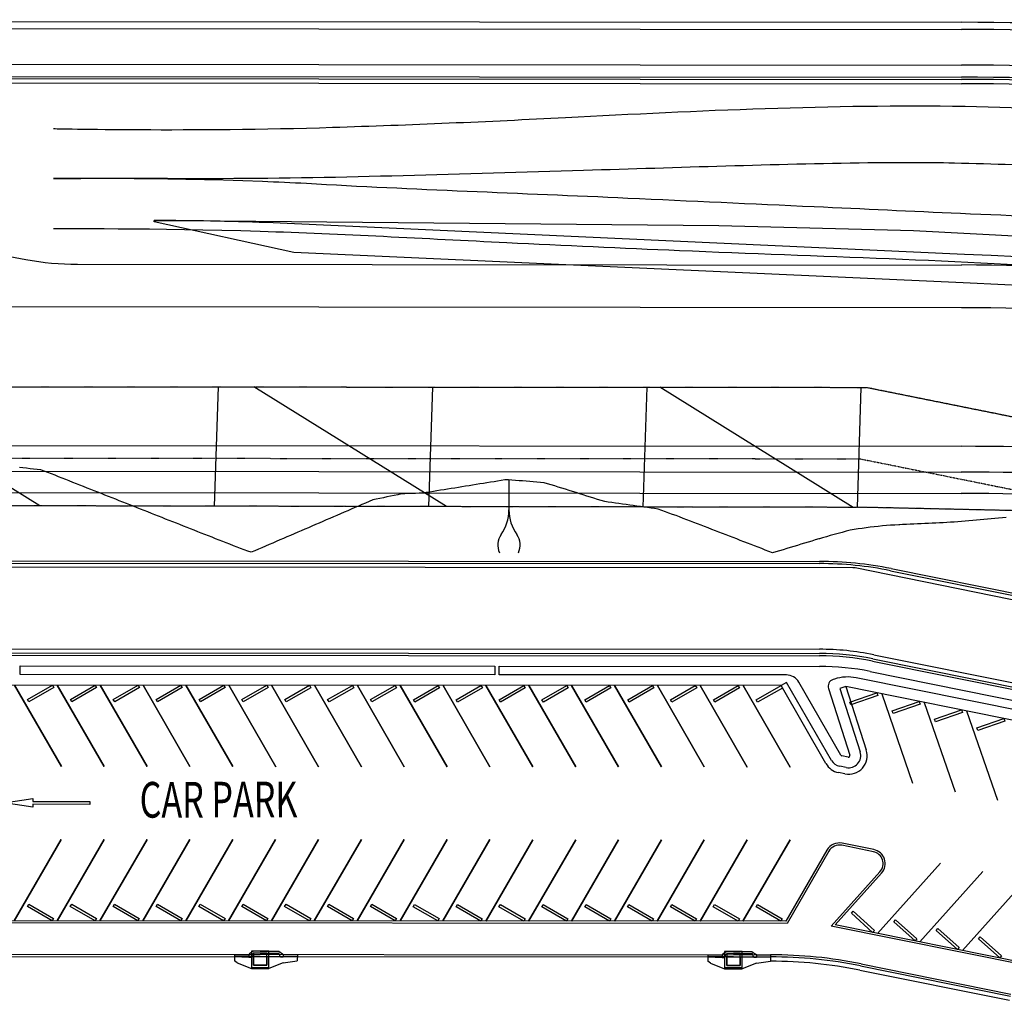
# Model space of a CAD drawing. Extents: x -652735 to 102512, y -492977 to 246274.
# Drawn here: x -298454 to -229492, y 2197 to 70884 of the extents above; entities that cross this region are included whole.
import ezdxf

# ---------------------------------------------------------------- set-up
doc = ezdxf.new("R2010")
doc.units = 0
doc.linetypes.add('X-2439-S$0$EDG-1DOT-2', pattern=[5, 2, -1.4, 0.2, -1.4])
for name, color, linetype in [('X-2439-S$0$A0_Location_Pen_No__1', 31, 'CONTINUOUS'), ('X-2439-S$0$New_SiteBoundary_Pen_No__6', 8, 'CONTINUOUS'), ('X-2439-S$0$New_SiteBuilding_Pen_No__1', 8, 'CONTINUOUS'), ('X-2439-S$0$New_SiteBuilding_Pen_No__93', 8, 'CONTINUOUS'), ('X-2439-S$0$SiteBoundary_Pen_No__6', 133, 'X-2439-S$0$EDG-1DOT-2'), ('X-2439-S$0$SiteBoundary_Pen_No__8', 133, 'X-2439-S$0$EDG-1DOT-2'), ('X-2439-S$0$SiteBuilding_Pen_No__1', 8, 'CONTINUOUS'), ('X-2439-S$0$SiteBuilding_Pen_No__6', 8, 'CONTINUOUS'), ('X-2439-S$0$SiteBuilding_Pen_No__91', 8, 'CONTINUOUS'), ('X-XREF', 7, 'CONTINUOUS')]:
    doc.layers.add(name, color=color, linetype=linetype)
doc.styles.add('X-2439-S$0$EDG', font='edg.shx', dxfattribs={"width": 0.9})

# ---------------------------------------------------------------- blocks, each defined once
blk = doc.blocks.new('X-2439-S')
at = {"layer": 'X-2439-S$0$A0_Location_Pen_No__1'}
for p, q in [((-254708, 147915), (-254676, 148005)), ((-254708, 147915), (-254676, 148005)), ((-246176, 142699), (-254708, 147915)), ((-246176, 142699), (-254708, 147915)), ((-253255, 147497), (-254679, 147999)), ((-254676, 148005), (-252680, 147304)), ((-254676, 148005), (-252680, 147304)), ((-252680, 147304), (-217418, 134770)), ((-252680, 147304), (-217418, 134770)), ((-201807, 127241), (-245953, 144763)), ((-202545, 125382), (-246176, 142699)), ((-202545, 125382), (-246176, 142699)), ((-304295, 139764), (-218477, 110081)), ((-304295, 139764), (-218477, 110081)), ((-304246, 139906), (-218428, 110222)), ((-269031, 134619), (-269258, 134726)), ((-268804, 134511), (-269031, 134619)), ((-268576, 134404), (-268804, 134511)), ((-217418, 134770), (-204638, 129989)), ((-217418, 134770), (-204638, 129989)), ((-268349, 134296), (-268576, 134404)), ((-268121, 134189), (-268349, 134296)), ((-267894, 134082), (-268121, 134189)), ((-267685, 133920), (-267894, 134082)), ((-267481, 133745), (-267685, 133920)), ((-267277, 133571), (-267481, 133745)), ((-267073, 133396), (-267277, 133571)), ((-266869, 133221), (-267073, 133396)), ((-266665, 133046), (-266869, 133221)), ((-266461, 132871), (-266665, 133046)), ((-266257, 132696), (-266461, 132871)), ((-266053, 132521), (-266257, 132696)), ((-265849, 132346), (-266053, 132521)), ((-299773, 131852), (-220438, 104410)), ((-265645, 132171), (-265849, 132346)), ((-265441, 131996), (-265645, 132171)), ((-265237, 131821), (-265441, 131996)), ((-265033, 131647), (-265237, 131821)), ((-299920, 131426), (-220585, 103985)), ((-299871, 131568), (-220536, 104127)), ((-264829, 131472), (-265033, 131647)), ((-264625, 131297), (-264829, 131472)), ((-264421, 131122), (-264625, 131297)), ((-264217, 130947), (-264421, 131122)), ((-264013, 130772), (-264217, 130947)), ((-263809, 130597), (-264013, 130772)), ((-263605, 130422), (-263809, 130597)), ((-263401, 130247), (-263605, 130422)), ((-263197, 130072), (-263401, 130247)), ((-262993, 129898), (-263197, 130072)), ((-262788, 129723), (-262993, 129898)), ((-262584, 129548), (-262788, 129723)), ((-204638, 129989), (-190080, 124096)), ((-204638, 129989), (-190080, 124096)), ((-223812, 102879), (-299764, 129149)), ((-262380, 129373), (-262584, 129548)), ((-262176, 129198), (-262380, 129373)), ((-261972, 129023), (-262176, 129198)), ((-261768, 128848), (-261972, 129023)), ((-261564, 128673), (-261768, 128848)), ((-261360, 128498), (-261564, 128673)), ((-261156, 128323), (-261360, 128498)), ((-260952, 128149), (-261156, 128323)), ((-260748, 127974), (-260952, 128149)), ((-260544, 127799), (-260748, 127974)), ((-260340, 127624), (-260544, 127799)), ((-260136, 127449), (-260340, 127624)), ((-259932, 127274), (-260136, 127449)), ((-259728, 127099), (-259932, 127274)), ((-259524, 126923), (-259728, 127099)), ((-259320, 126748), (-259524, 126923)), ((-259116, 126573), (-259320, 126748)), ((-258912, 126399), (-259116, 126573)), ((-258708, 126225), (-258912, 126399)), ((-258503, 126051), (-258708, 126225)), ((-258299, 125877), (-258503, 126051)), ((-258095, 125703), (-258299, 125877)), ((-257890, 125529), (-258095, 125703)), ((-257686, 125355), (-257890, 125529)), ((-257482, 125180), (-257686, 125355)), ((-257277, 125006), (-257482, 125180)), ((-257073, 124832), (-257277, 125006)), ((-256869, 124658), (-257073, 124832)), ((-256664, 124484), (-256869, 124658)), ((-256460, 124310), (-256664, 124484)), ((-256256, 124136), (-256460, 124310)), ((-256052, 123962), (-256256, 124136)), ((-251494, 124138), (-251765, 124117)), ((-251222, 124158), (-251494, 124138)), ((-250950, 124178), (-251222, 124158)), ((-250679, 124199), (-250950, 124178)), ((-250407, 124219), (-250679, 124199)), ((-250136, 124240), (-250407, 124219)), ((-249864, 124260), (-250136, 124240)), ((-249593, 124280), (-249864, 124260)), ((-249321, 124301), (-249593, 124280)), ((-249049, 124321), (-249321, 124301)), ((-248778, 124342), (-249049, 124321)), ((-248506, 124362), (-248778, 124342)), ((-248235, 124382), (-248506, 124362)), ((-247963, 124403), (-248235, 124382)), ((-247691, 124423), (-247963, 124403)), ((-247420, 124443), (-247691, 124423)), ((-247148, 124464), (-247420, 124443)), ((-246877, 124484), (-247148, 124464)), ((-246605, 124504), (-246877, 124484)), ((-246352, 124473), (-246605, 124504)), ((-246098, 124441), (-246352, 124473)), ((-245844, 124410), (-246098, 124441)), ((-245591, 124378), (-245844, 124410)), ((-245337, 124347), (-245591, 124378)), ((-245084, 124315), (-245337, 124347)), ((-244830, 124283), (-245084, 124315)), ((-244576, 124252), (-244830, 124283)), ((-244335, 124184), (-244576, 124252)), ((-244096, 124110), (-244335, 124184)), ((-255839, 123811), (-256052, 123962)), ((-255567, 123832), (-255839, 123811)), ((-255296, 123852), (-255567, 123832)), ((-255024, 123873), (-255296, 123852)), ((-254753, 123893), (-255024, 123873)), ((-254481, 123913), (-254753, 123893)), ((-254209, 123934), (-254481, 123913)), ((-253938, 123954), (-254209, 123934)), ((-253666, 123975), (-253938, 123954)), ((-253395, 123995), (-253666, 123975)), ((-253123, 124015), (-253395, 123995)), ((-252852, 124036), (-253123, 124015)), ((-252580, 124056), (-252852, 124036)), ((-252308, 124077), (-252580, 124056)), ((-252037, 124097), (-252308, 124077)), ((-251765, 124117), (-252037, 124097)), ((-243858, 124035), (-244096, 124110)), ((-243619, 123960), (-243858, 124035)), ((-243380, 123885), (-243619, 123960)), ((-243140, 123815), (-243380, 123885)), ((-242892, 123767), (-243140, 123815)), ((-242643, 123724), (-242892, 123767)), ((-242393, 123680), (-242643, 123724)), ((-242144, 123637), (-242393, 123680)), ((-241894, 123593), (-242144, 123637)), ((-241645, 123550), (-241894, 123593)), ((-241395, 123506), (-241645, 123550)), ((-241146, 123463), (-241395, 123506)), ((-240896, 123419), (-241146, 123463)), ((-240647, 123376), (-240896, 123419)), ((-240397, 123332), (-240647, 123376)), ((-240148, 123289), (-240397, 123332)), ((-239898, 123245), (-240148, 123289)), ((-239649, 123202), (-239898, 123245)), ((-239399, 123158), (-239649, 123202)), ((-239150, 123115), (-239399, 123158)), ((-238900, 123071), (-239150, 123115)), ((-238651, 123028), (-238900, 123071)), ((-238401, 122984), (-238651, 123028)), ((-238152, 122941), (-238401, 122984)), ((-237902, 122897), (-238152, 122941)), ((-237653, 122854), (-237902, 122897)), ((-237403, 122810), (-237653, 122854)), ((-237163, 122740), (-237403, 122810)), ((-237119, 122726), (-237808, 120735)), ((-236934, 122638), (-237163, 122740)), ((-236704, 122537), (-236934, 122638)), ((-236475, 122436), (-236704, 122537)), ((-236245, 122335), (-236475, 122436)), ((-236016, 122234), (-236245, 122335)), ((-235786, 122133), (-236016, 122234)), ((-235556, 122032), (-235786, 122133)), ((-273938, 121010), (-273742, 121578)), ((-273742, 121578), (-242315, 110708)), ((-235327, 121931), (-235556, 122032)), ((-235097, 121830), (-235327, 121931)), ((-234868, 121729), (-235097, 121830)), ((-234653, 121585), (-234868, 121729)), ((-234442, 121429), (-234653, 121585)), ((-234232, 121274), (-234442, 121429)), ((-242512, 110141), (-273938, 121010)), ((-234021, 121118), (-234232, 121274)), ((-233810, 120962), (-234021, 121118)), ((-233599, 120807), (-233810, 120962)), ((-233389, 120651), (-233599, 120807)), ((-274556, 120430), (-273309, 113968)), ((-233178, 120495), (-233389, 120651)), ((-232967, 120340), (-233178, 120495)), ((-232757, 120184), (-232967, 120340)), ((-232546, 120028), (-232757, 120184)), ((-232335, 119873), (-232546, 120028)), ((-274009, 119183), (-272046, 119562)), ((-272010, 119375), (-273973, 118997)), ((-272046, 119562), (-272010, 119375)), ((-271718, 119449), (-270471, 112986)), ((-232125, 119717), (-232335, 119873)), ((-231914, 119561), (-232125, 119717)), ((-231703, 119406), (-231914, 119561)), ((-231493, 119250), (-231703, 119406)), ((-273973, 118997), (-274009, 119183)), ((-231280, 119099), (-231493, 119250)), ((-231055, 118984), (-231280, 119099)), ((-230831, 118869), (-231055, 118984)), ((-230606, 118755), (-230831, 118869)), ((-230381, 118640), (-230606, 118755)), ((-230156, 118525), (-230381, 118640)), ((-271172, 118202), (-269208, 118581)), ((-271136, 118015), (-271172, 118202)), ((-269172, 118394), (-271136, 118015)), ((-269208, 118581), (-269172, 118394)), ((-268881, 118467), (-267634, 112005)), ((-229931, 118410), (-230156, 118525)), ((-229706, 118296), (-229931, 118410)), ((-229482, 118181), (-229706, 118296)), ((-229257, 118066), (-229482, 118181)), ((-229032, 117951), (-229257, 118066)), ((-228807, 117837), (-229032, 117951)), ((-268335, 117220), (-266371, 117599)), ((-266335, 117413), (-268299, 117034)), ((-266371, 117599), (-266335, 117413)), ((-266044, 117486), (-264797, 111024)), ((-228582, 117722), (-228807, 117837)), ((-228357, 117607), (-228582, 117722)), ((-228133, 117492), (-228357, 117607)), ((-227908, 117377), (-228133, 117492)), ((-227701, 117209), (-227908, 117377)), ((-268299, 117034), (-268335, 117220)), ((-265498, 116239), (-263534, 116618)), ((-263534, 116618), (-263498, 116431)), ((-227495, 117040), (-227701, 117209)), ((-227289, 116871), (-227495, 117040)), ((-227083, 116702), (-227289, 116871)), ((-226877, 116533), (-227083, 116702)), ((-265462, 116053), (-265498, 116239)), ((-263498, 116431), (-265462, 116053)), ((-263206, 116505), (-261959, 110042)), ((-226671, 116364), (-226877, 116533)), ((-226466, 116193), (-226671, 116364)), ((-226261, 116020), (-226466, 116193)), ((-226056, 115848), (-226261, 116020)), ((-262660, 115258), (-260696, 115637)), ((-262624, 115071), (-262660, 115258)), ((-260660, 115450), (-262624, 115071)), ((-260696, 115637), (-260660, 115450)), ((-260369, 115523), (-259122, 109061)), ((-225851, 115675), (-226056, 115848)), ((-225646, 115502), (-225851, 115675)), ((-225442, 115330), (-225646, 115502)), ((-225237, 115157), (-225442, 115330)), ((-259823, 114276), (-257859, 114655)), ((-257859, 114655), (-257823, 114469)), ((-257532, 114542), (-256285, 108079)), ((-225032, 114984), (-225237, 115157)), ((-224827, 114812), (-225032, 114984)), ((-224622, 114639), (-224827, 114812)), ((-224418, 114466), (-224622, 114639)), ((-259787, 114090), (-259823, 114276)), ((-257823, 114469), (-259787, 114090)), ((-224213, 114294), (-224418, 114466)), ((-224008, 114121), (-224213, 114294)), ((-223803, 113949), (-224008, 114121)), ((-223598, 113776), (-223803, 113949)), ((-256986, 113295), (-255022, 113674)), ((-256950, 113108), (-256986, 113295)), ((-254986, 113487), (-256950, 113108)), ((-255022, 113674), (-254986, 113487)), ((-254694, 113561), (-253448, 107098)), ((-223393, 113603), (-223598, 113776)), ((-223189, 113431), (-223393, 113603)), ((-222984, 113258), (-223189, 113431)), ((-222933, 113215), (-222984, 113258)), ((-222779, 113085), (-222933, 113215)), ((-222933, 113215), (-222933, 113215)), ((-277922, 112865), (-275934, 112495)), ((-276130, 111928), (-277922, 112865)), ((-275934, 112495), (-276001, 112302)), ((-254148, 112314), (-252185, 112693)), ((-252149, 112506), (-254112, 112127)), ((-252185, 112693), (-252149, 112506)), ((-251857, 112579), (-250610, 106117)), ((-222574, 112913), (-222779, 113085)), ((-222369, 112740), (-222574, 112913)), ((-222165, 112567), (-222369, 112740)), ((-221960, 112395), (-222165, 112567)), ((-276064, 112121), (-276130, 111928)), ((-272283, 110813), (-276064, 112121)), ((-276001, 112302), (-272221, 110995)), ((-254112, 112127), (-254148, 112314)), ((-221755, 112221), (-221960, 112395)), ((-221551, 112047), (-221755, 112221)), ((-221347, 111873), (-221551, 112047)), ((-221089, 111853), (-221347, 111873)), ((-220828, 111843), (-221089, 111853)), ((-220567, 111833), (-220828, 111843)), ((-220306, 111823), (-220567, 111833)), ((-220045, 111813), (-220306, 111823)), ((-219784, 111803), (-220045, 111813)), ((-219523, 111792), (-219784, 111803)), ((-219262, 111782), (-219523, 111792)), ((-219001, 111772), (-219262, 111782)), ((-218740, 111762), (-219001, 111772)), ((-218479, 111752), (-218740, 111762)), ((-218218, 111742), (-218479, 111752)), ((-217957, 111732), (-218218, 111742)), ((-217906, 111730), (-217957, 111732)), ((-217681, 111720), (-217906, 111730)), ((-217401, 111705), (-217681, 111720)), ((-251311, 111332), (-249347, 111711)), ((-251275, 111146), (-251311, 111332)), ((-249311, 111525), (-251275, 111146)), ((-249347, 111711), (-249311, 111525)), ((-249020, 111598), (-247773, 105135)), ((-217121, 111687), (-217401, 111705)), ((-216839, 111667), (-217121, 111687)), ((-216557, 111644), (-216839, 111667)), ((-216275, 111618), (-216557, 111644)), ((-215974, 111631), (-216275, 111618)), ((-215695, 111589), (-215974, 111631)), ((-215415, 111543), (-215695, 111589)), ((-215136, 111494), (-215415, 111543)), ((-214856, 111442), (-215136, 111494)), ((-214576, 111387), (-214856, 111442)), ((-214296, 111329), (-214576, 111387)), ((-214016, 111268), (-214296, 111329)), ((-213736, 111204), (-214016, 111268)), ((-213456, 111137), (-213736, 111204)), ((-213176, 111066), (-213456, 111137)), ((-212896, 110993), (-213176, 111066)), ((-228845, 87002), (-297267, 110668)), ((-228845, 87002), (-297267, 110668)), ((-228878, 87172), (-296973, 110725)), ((-228878, 87172), (-296973, 110725)), ((-272221, 110995), (-272283, 110813)), ((-248474, 110351), (-246510, 110730)), ((-248438, 110164), (-248474, 110351)), ((-246474, 110543), (-248438, 110164)), ((-246510, 110730), (-246474, 110543)), ((-246183, 110617), (-244936, 104154)), ((-242315, 110708), (-242512, 110141)), ((-242228, 110042), (-242032, 110610)), ((-242032, 110610), (-220830, 103276)), ((-212616, 110916), (-212896, 110993)), ((-212337, 110837), (-212616, 110916)), ((-212266, 110816), (-212337, 110837)), ((-212081, 110762), (-212266, 110816)), ((-211833, 110690), (-212081, 110762)), ((-211586, 110618), (-211833, 110690)), ((-211338, 110546), (-211586, 110618)), ((-211091, 110474), (-211338, 110546)), ((-210843, 110401), (-211091, 110474)), ((-210596, 110329), (-210843, 110401)), ((-245636, 109370), (-243673, 109748)), ((-243673, 109748), (-243637, 109562)), ((-223212, 103465), (-242228, 110042)), ((-210348, 110257), (-210596, 110329)), ((-210100, 110185), (-210348, 110257)), ((-209853, 110113), (-210100, 110185)), ((-209605, 110041), (-209853, 110113)), ((-209358, 109968), (-209605, 110041)), ((-209110, 109896), (-209358, 109968)), ((-208863, 109824), (-209110, 109896)), ((-208613, 109755), (-208863, 109824)), ((-208360, 109692), (-208613, 109755)), ((-208107, 109630), (-208360, 109692)), ((-279949, 104837), (-274976, 109148)), ((-245600, 109183), (-245636, 109370)), ((-243637, 109562), (-245600, 109183)), ((-243345, 109635), (-242098, 103173)), ((-207854, 109567), (-208107, 109630)), ((-207601, 109504), (-207854, 109567)), ((-207348, 109442), (-207601, 109504)), ((-207094, 109379), (-207348, 109442)), ((-206841, 109316), (-207094, 109379)), ((-206588, 109254), (-206841, 109316)), ((-206335, 109191), (-206588, 109254)), ((-206082, 109129), (-206335, 109191)), ((-205829, 109066), (-206082, 109129)), ((-205575, 109003), (-205829, 109066)), ((-205322, 108941), (-205575, 109003)), ((-298278, 108531), (-230701, 85157)), ((-298278, 108531), (-230701, 85157)), ((-298229, 108673), (-230652, 85299)), ((-298229, 108673), (-230652, 85299)), ((-242799, 108388), (-240835, 108767)), ((-242763, 108202), (-242799, 108388)), ((-240799, 108581), (-242763, 108202)), ((-240835, 108767), (-240799, 108581)), ((-240508, 108654), (-239261, 102191)), ((-205069, 108878), (-205322, 108941)), ((-277112, 103855), (-272138, 108166)), ((-239962, 107407), (-237998, 107786)), ((-237962, 107599), (-239926, 107220)), ((-237998, 107786), (-237962, 107599)), ((-237671, 107673), (-236424, 101210)), ((-213930, 107984), (-187410, 92401)), ((-213930, 107984), (-187410, 92401)), ((-213854, 108113), (-187334, 92531)), ((-274274, 102874), (-269301, 107185)), ((-239926, 107220), (-239962, 107407)), ((-271437, 101893), (-266464, 106204)), ((-237125, 106425), (-235161, 106804)), ((-237089, 106239), (-237125, 106425)), ((-235125, 106618), (-237089, 106239)), ((-235161, 106804), (-235125, 106618)), ((-234833, 106691), (-233586, 100229)), ((-278749, 105480), (-278606, 105604)), ((-278606, 105604), (-277296, 104093)), ((-234287, 105444), (-232323, 105823)), ((-232287, 105636), (-234251, 105258)), ((-232323, 105823), (-232287, 105636)), ((-231996, 105710), (-230749, 99247)), ((-277439, 103968), (-278749, 105480)), ((-268600, 100911), (-263627, 105222)), ((-234251, 105258), (-234287, 105444)), ((-231450, 104463), (-229486, 104842)), ((-229486, 104842), (-229450, 104655)), ((-275912, 104498), (-275768, 104623)), ((-274602, 102987), (-275912, 104498)), ((-275768, 104623), (-274458, 103112)), ((-265763, 99930), (-260789, 104241)), ((-231414, 104276), (-231450, 104463)), ((-229450, 104655), (-231414, 104276)), ((-229159, 104728), (-227912, 98266)), ((-277296, 104093), (-277439, 103968)), ((-273075, 103517), (-272931, 103641)), ((-271765, 102006), (-273075, 103517)), ((-272931, 103641), (-271621, 102130)), ((-228613, 103481), (-226649, 103860)), ((-228577, 103295), (-228613, 103481)), ((-226613, 103674), (-228577, 103295)), ((-226649, 103860), (-226613, 103674)), ((-226321, 103747), (-225075, 97284)), ((-274458, 103112), (-274602, 102987)), ((-262925, 98948), (-257952, 103260)), ((-225775, 102500), (-223812, 102879)), ((-223370, 102964), (-223812, 102879)), ((-222617, 96690), (-223812, 102879)), ((-223812, 102879), (-223776, 102692)), ((-222176, 96775), (-223370, 102964)), ((-216970, 102811), (-199747, 92691)), ((-271621, 102130), (-271765, 102006)), ((-270237, 102536), (-270094, 102660)), ((-268927, 101024), (-270237, 102536)), ((-270094, 102660), (-268784, 101149)), ((-260088, 97967), (-255115, 102278)), ((-225739, 102314), (-225775, 102500)), ((-223776, 102692), (-225739, 102314)), ((-221439, 96917), (-222557, 102709)), ((-220113, 102093), (-220226, 102095)), ((-217198, 102423), (-199975, 92303)), ((-217122, 102552), (-199899, 92432)), ((-267400, 101554), (-267256, 101679)), ((-266090, 100043), (-267400, 101554)), ((-267256, 101679), (-265946, 100167)), ((-220736, 101606), (-220840, 96698)), ((-199001, 90131), (-218656, 101680)), ((-217577, 101776), (-200355, 91656)), ((-268784, 101149), (-268927, 101024)), ((-264563, 100573), (-264419, 100697)), ((-264419, 100697), (-263109, 99186)), ((-257251, 96986), (-252277, 101297)), ((-219992, 101340), (-220090, 96683)), ((-219542, 101331), (-219992, 101340)), ((-219542, 101331), (-219640, 96673)), ((-199357, 89471), (-219542, 101331)), ((-265946, 100167), (-266090, 100043)), ((-263253, 99062), (-264563, 100573)), ((-254413, 96004), (-249440, 100316)), ((-219636, 100210), (-217636, 100211)), ((-219636, 100020), (-219636, 100210)), ((-217636, 100021), (-219636, 100020)), ((-217636, 100211), (-217636, 100021)), ((-217331, 100032), (-217328, 93419)), ((-261725, 99592), (-261582, 99716)), ((-260415, 98080), (-261725, 99592)), ((-261582, 99716), (-260272, 98205)), ((-251576, 95023), (-246603, 99334)), ((-263109, 99186), (-263253, 99062)), ((-258888, 98610), (-258745, 98735)), ((-258745, 98735), (-257434, 97223)), ((-217026, 98676), (-215026, 98677)), ((-217026, 98486), (-217026, 98676)), ((-215026, 98677), (-215026, 98487)), ((-260272, 98205), (-260415, 98080)), ((-257578, 97099), (-258888, 98610)), ((-248739, 94042), (-243765, 98353)), ((-215026, 98487), (-217026, 98486)), ((-214721, 98498), (-214717, 91885)), ((-266137, 97573), (-266284, 97148)), ((-265241, 97104), (-266186, 97431)), ((-266186, 97431), (-265256, 97062)), ((-266137, 97573), (-265192, 97246)), ((-264946, 97405), (-265318, 96332)), ((-265192, 97246), (-265256, 97062)), ((-265132, 97266), (-265192, 97246)), ((-264828, 97364), (-265132, 97266)), ((-263784, 97003), (-264946, 97405)), ((-264365, 97204), (-264828, 97364)), ((-256051, 97629), (-255907, 97753)), ((-254741, 96118), (-256051, 97629)), ((-255907, 97753), (-254597, 96242)), ((-245901, 93060), (-240928, 97371)), ((-266163, 96946), (-266284, 97148)), ((-266163, 96946), (-265344, 96256)), ((-265241, 97104), (-265256, 97062)), ((-265256, 97062), (-265085, 97003)), ((-264489, 96844), (-265241, 97104)), ((-264854, 97214), (-265127, 96425)), ((-265127, 96425), (-264927, 97001)), ((-265085, 97003), (-264882, 97224)), ((-264927, 97001), (-264048, 96697)), ((-264414, 97062), (-264882, 97224)), ((-263975, 96910), (-264854, 97214)), ((-264489, 96844), (-262973, 96320)), ((-264414, 97062), (-263181, 96635)), ((-264365, 97204), (-263137, 96779)), ((-264248, 96121), (-263975, 96910)), ((-264048, 96697), (-264248, 96121)), ((-264155, 95930), (-263784, 97003)), ((-263158, 96336), (-263181, 96635)), ((-263137, 96779), (-262958, 96514)), ((-257434, 97223), (-257578, 97099)), ((-253213, 96647), (-253070, 96772)), ((-251903, 95136), (-253213, 96647)), ((-253070, 96772), (-251760, 95261)), ((-220990, 96614), (-221392, 96850)), ((-214415, 97142), (-212415, 97143)), ((-214415, 96952), (-214415, 97142)), ((-212415, 96953), (-214415, 96952)), ((-212415, 97143), (-212415, 96953)), ((-212110, 96964), (-212107, 90351)), ((-265318, 96332), (-265344, 96256)), ((-265344, 96256), (-264181, 95854)), ((-264181, 95854), (-265344, 96256)), ((-265318, 96332), (-264155, 95930)), ((-265127, 96425), (-264248, 96121)), ((-264248, 96121), (-265127, 96425)), ((-264181, 95854), (-264155, 95930)), ((-263110, 95892), (-264181, 95854)), ((-262987, 96277), (-263158, 96336)), ((-263110, 95892), (-262126, 95709)), ((-262924, 96462), (-262987, 96277)), ((-262973, 96320), (-262987, 96277)), ((-262028, 95993), (-262987, 96277)), ((-262973, 96320), (-262028, 95993)), ((-262924, 96462), (-262958, 96514)), ((-262924, 96462), (-261978, 96135)), ((-261978, 96135), (-262126, 95709)), ((-254597, 96242), (-254741, 96118)), ((-243064, 92079), (-238091, 96390)), ((-221370, 95968), (-221772, 96203)), ((-251760, 95261), (-251903, 95136)), ((-250376, 95666), (-250233, 95791)), ((-249066, 94155), (-250376, 95666)), ((-250233, 95791), (-248923, 94279)), ((-240227, 91098), (-235254, 95409)), ((-221598, 95580), (-222000, 95816)), ((-211805, 95608), (-209805, 95609)), ((-211805, 95418), (-211805, 95608)), ((-209805, 95419), (-211805, 95418)), ((-209805, 95609), (-209805, 95419)), ((-247539, 94685), (-247395, 94809)), ((-246229, 93174), (-247539, 94685)), ((-247395, 94809), (-246085, 93298)), ((-248923, 94279), (-249066, 94155)), ((-244702, 93703), (-244558, 93828)), ((-244558, 93828), (-243248, 92317)), ((-237390, 90116), (-232416, 94427)), ((-246085, 93298), (-246229, 93174)), ((-243392, 92192), (-244702, 93703)), ((-234552, 89135), (-229579, 93446)), ((-241864, 92722), (-241721, 92846)), ((-240554, 91211), (-241864, 92722)), ((-241721, 92846), (-240411, 91335)), ((-231715, 88153), (-226742, 92465)), ((-243248, 92317), (-243392, 92192)), ((-239027, 91741), (-238883, 91865)), ((-237717, 90229), (-239027, 91741)), ((-238883, 91865), (-237573, 90354)), ((-240411, 91335), (-240554, 91211)), ((-221419, 89907), (-223365, 91050)), ((-221419, 89907), (-223365, 91050)), ((-237573, 90354), (-237717, 90229)), ((-236190, 90759), (-236046, 90884)), ((-234880, 89248), (-236190, 90759)), ((-236046, 90884), (-234736, 89373)), ((-224527, 90944), (-228878, 87172)), ((-224527, 90944), (-228878, 87172)), ((-224428, 90831), (-228845, 87002)), ((-224428, 90831), (-228845, 87002)), ((-221495, 89778), (-223441, 90921)), ((-221495, 89778), (-223441, 90921)), ((-233352, 89778), (-233209, 89902)), ((-232042, 88267), (-233352, 89778)), ((-233209, 89902), (-231899, 88391)), ((-234736, 89373), (-234880, 89248)), ((-231899, 88391), (-232042, 88267)), ((-230515, 88797), (-230372, 88921)), ((-229205, 87285), (-230515, 88797)), ((-230372, 88921), (-229061, 87410)), ((-225992, 85809), (-221512, 88302)), ((-225992, 85809), (-221512, 88302)), ((-225690, 85806), (-221439, 88171)), ((-225690, 85806), (-221439, 88171)), ((-229061, 87410), (-229205, 87285)), ((-223080, 84272), (-217301, 87488)), ((-234809, 86737), (-234956, 86312)), ((-234836, 86111), (-234956, 86312)), ((-233913, 86269), (-234858, 86596)), ((-234858, 86596), (-233928, 86226)), ((-234809, 86737), (-233864, 86411)), ((-233619, 86569), (-233990, 85497)), ((-233864, 86411), (-233928, 86226)), ((-233913, 86269), (-233928, 86226)), ((-233928, 86226), (-233758, 86167)), ((-233162, 86009), (-233913, 86269)), ((-233804, 86430), (-233864, 86411)), ((-233501, 86528), (-233804, 86430)), ((-233526, 86378), (-233799, 85589)), ((-233758, 86167), (-233554, 86388)), ((-232456, 86167), (-233619, 86569)), ((-233087, 86226), (-233554, 86388)), ((-232647, 86074), (-233526, 86378)), ((-233038, 86368), (-233501, 86528)), ((-233087, 86226), (-231853, 85800)), ((-233038, 86368), (-231809, 85943)), ((-224357, 86199), (-224191, 86291)), ((-224191, 86291), (-223219, 84543)), ((-234836, 86111), (-234016, 85421)), ((-233799, 85589), (-233600, 86166)), ((-233799, 85589), (-232920, 85285)), ((-232920, 85285), (-233799, 85589)), ((-233600, 86166), (-232721, 85862)), ((-233162, 86009), (-231645, 85484)), ((-232920, 85285), (-232647, 86074)), ((-232721, 85862), (-232920, 85285)), ((-232827, 85094), (-232456, 86167)), ((-231830, 85501), (-231853, 85800)), ((-231809, 85943), (-231631, 85678)), ((-231596, 85626), (-231660, 85442)), ((-231596, 85626), (-231631, 85678)), ((-231596, 85626), (-230651, 85299)), ((-210029, 76429), (-225992, 85809)), ((-210029, 76429), (-225992, 85809)), ((-210027, 76602), (-225690, 85806)), ((-210027, 76602), (-225690, 85806)), ((-223385, 84451), (-224357, 86199)), ((-220469, 82738), (-214690, 85954)), ((-233990, 85497), (-234016, 85421)), ((-234016, 85421), (-232854, 85019)), ((-232854, 85019), (-234016, 85421)), ((-233990, 85497), (-232827, 85094)), ((-232854, 85019), (-232827, 85094)), ((-231783, 85056), (-232854, 85019)), ((-231660, 85442), (-231830, 85501)), ((-231783, 85056), (-230798, 84874)), ((-231645, 85484), (-231660, 85442)), ((-230700, 85157), (-231660, 85442)), ((-231645, 85484), (-230700, 85157)), ((-230651, 85299), (-230798, 84874)), ((-223219, 84543), (-223385, 84451)), ((-221747, 84665), (-221581, 84757)), ((-220774, 82917), (-221747, 84665)), ((-221581, 84757), (-220608, 83009)), ((-217858, 81204), (-212080, 84420)), ((-220608, 83009), (-220774, 82917)), ((-219136, 83131), (-218970, 83223)), ((-218163, 81383), (-219136, 83131)), ((-218970, 83223), (-217997, 81476)), ((-225102, 82247), (-215875, 76825)), ((-224950, 82505), (-215723, 77083)), ((-224950, 82505), (-215723, 77083)), ((-224874, 82635), (-215647, 77213)), ((-224874, 82635), (-215647, 77213)), ((-217997, 81476), (-218163, 81383)), ((-216525, 81597), (-216359, 81689)), ((-215553, 79849), (-216525, 81597)), ((-216359, 81689), (-215387, 79942)), ((-215387, 79942), (-215553, 79849))]:
    blk.add_line(p, q, dxfattribs=at)
for centre, radius, start, end in [((-319735, -41130), 200000, 68.35155, 70.58553), ((-386262, -337491), 500000, 61.53051, 68.35155), ((-386262, -337491), 498000, 64.77738, 68.35155), ((-386262, -337491), 498000, 64.77738, 68.35155), ((-240643, 121716), 3000, 305.56699, 340.9201), ((-234973, 119754), 3000, 160.9201, 196.27322), ((-238171, 118259), 1250, 125.56699, 186.55993), ((-239052, 118564), 1250, 315.28028, 16.27322), ((-226747, 86171), 25300, 59.56267, 70.9201), ((-226747, 86171), 25300, 59.56267, 70.9201), ((-226747, 86171), 25450, 59.56267, 70.9201), ((-226747, 86171), 19300, 59.56267, 70.9201), ((-223539, 102520), 1000, 10.92064, 70.92064), ((-226747, 86171), 18850, 59.56267, 70.9201), ((-226747, 86171), 19000, 59.56267, 70.9201), ((-226747, 86171), 18100, 59.56267, 70.9201), ((-220237, 101595), 500, 88.7964, 178.7964), ((-220176, 99093), 3000, 59.56267, 88.7964), ((-221341, 96936), 1300, 190.92064, 239.56267), ((-221341, 96936), 850, 190.92064, 239.56267), ((-220940, 96700), 1300, 239.56267, 358.7964), ((-221341, 96936), 100, 190.92064, 239.56267), ((-220940, 96700), 850, 239.56267, 358.7964), ((-220940, 96700), 100, 239.56267, 358.7964), ((-223872, 90188), 1000, 59.56267, 130.92064), ((-223872, 90188), 1000, 59.56267, 130.92064), ((-223872, 90188), 850, 59.56267, 130.92064), ((-223872, 90188), 850, 59.56267, 130.92064), ((-221926, 89045), 850, 299.09524, 59.56267), ((-221926, 89045), 850, 299.09524, 59.56267), ((-221926, 89045), 1000, 299.09524, 59.56267), ((-221926, 89045), 1000, 299.09524, 59.56267), ((-241161, 54915), 31700, 59.56267, 70.91862), ((-241161, 54915), 32000, 59.56267, 70.92064), ((-241161, 54915), 32000, 59.56267, 70.92064), ((-241161, 54915), 32150, 59.56267, 70.92064), ((-241161, 54915), 32150, 59.56267, 70.92064)]:
    blk.add_arc(centre, radius, start, end, dxfattribs=at)
at = {"layer": 'X-2439-S$0$New_SiteBoundary_Pen_No__6'}
for p, q in [((-425205, 194650), (-211316, 120670)), ((-211316, 120670), (-63750, 33964))]:
    blk.add_line(p, q, dxfattribs=at)
at = {"layer": 'X-2439-S$0$New_SiteBuilding_Pen_No__1'}
for p, q in [((-404105, 183035), (-206411, 114609)), ((-404693, 181334), (-207000, 112908)), ((-405184, 179917), (-207491, 111491))]:
    blk.add_line(p, q, dxfattribs=at)
for radius in [201300, 199500, 198000]:
    blk.add_arc((-272253, -75618), radius, 61.90413, 70.9081, dxfattribs=at)
at = {"layer": 'X-2439-S$0$New_SiteBuilding_Pen_No__93'}
for p, q in [((-394387, 211093), (-196704, 142678)), ((-394555, 210629), (-196861, 142203)), ((-395372, 208267), (-197678, 139840)), ((-395798, 207038), (-198103, 138612)), ((-395699, 207322), (-198005, 138895)), ((-395650, 207464), (-197956, 139037)), ((-203239, 123775), (-400932, 192202)), ((-275381, 154747), (-264071, 148351)), ((-260767, 146860), (-202257, 126610))]:
    blk.add_line(p, q, dxfattribs=at)
for centre, radius, start, end in [((-254225, 165760), 20000, 240.51009, 250.9081), ((-272253, -75618), 230500, 61.90413, 70.9081), ((-272253, -75618), 231000, 61.90413, 70.91005), ((-272253, -75618), 228000, 61.90413, 70.9081), ((-272253, -75618), 227000, 61.90413, 70.9081), ((-272253, -75618), 227150, 61.90413, 70.9081), ((-272253, -75618), 226700, 61.90413, 70.9081), ((-272253, -75618), 214000, 61.90413, 70.9081), ((-272253, -75618), 211000, 61.90413, 70.9081)]:
    blk.add_arc(centre, radius, start, end, dxfattribs=at)
at = {"layer": 'X-2439-S$0$SiteBoundary_Pen_No__6'}
for p, q in [((-425205, 194650), (-211316, 120670)), ((-425205, 194650), (-211316, 120670)), ((-427319, 190090), (-213420, 116107)), ((-211316, 120670), (-63750, 33964)), ((-211316, 120670), (-63750, 33964)), ((-213420, 116107), (-66193, 29601))]:
    blk.add_line(p, q, dxfattribs=at)
at = {"layer": 'X-2439-S$0$SiteBoundary_Pen_No__8'}
for p, q in [((-214064, 112723), (-405420, 179153)), ((-196301, 106150), (-214064, 112723))]:
    blk.add_line(p, q, dxfattribs=at)
at = {"layer": 'X-2439-S$0$SiteBuilding_Pen_No__1'}
for p, q in [((-216366, 109033), (-427180, 181951)), ((-268781, 131718), (-278747, 143993)), ((-257217, 127704), (-254231, 135514)), ((-241877, 122378), (-251882, 134702)), ((-243040, 122782), (-240047, 130608)), ((-228863, 117860), (-225864, 125702)), ((-214974, 113039), (-225017, 125410)), ((-214686, 112939), (-211680, 120797)), ((-273309, 113968), (-274556, 120430)), ((-270471, 112986), (-271718, 119449)), ((-267634, 112005), (-268881, 118467)), ((-264797, 111024), (-266044, 117486)), ((-261959, 110042), (-263206, 116505)), ((-259122, 109061), (-260369, 115523)), ((-256285, 108079), (-257532, 114542)), ((-253448, 107098), (-254694, 113561)), ((-250610, 106117), (-251857, 112579)), ((-247773, 105135), (-249020, 111598)), ((-244936, 104154), (-246183, 110617)), ((-274976, 109148), (-279949, 104837)), ((-242098, 103173), (-243345, 109635)), ((-216225, 108985), (-216366, 109033)), ((-190506, 93839), (-216225, 108985)), ((-239261, 102191), (-240508, 108654)), ((-272138, 108166), (-277112, 103855)), ((-236424, 101210), (-237671, 107673)), ((-269301, 107185), (-274274, 102874)), ((-266464, 106204), (-271437, 101893)), ((-233586, 100229), (-234833, 106691)), ((-230749, 99247), (-231996, 105710)), ((-263627, 105222), (-268600, 100911)), ((-260789, 104241), (-265763, 99930)), ((-227912, 98266), (-229159, 104728)), ((-225075, 97284), (-226321, 103747)), ((-257952, 103260), (-262925, 98948)), ((-255115, 102278), (-260088, 97967)), ((-252277, 101297), (-257251, 96986)), ((-249440, 100316), (-254413, 96004)), ((-217331, 100032), (-217328, 93419)), ((-246603, 99334), (-251576, 95023)), ((-243765, 98353), (-248739, 94042)), ((-214721, 98498), (-214717, 91885)), ((-240928, 97371), (-245901, 93060)), ((-212110, 96964), (-212107, 90351)), ((-238091, 96390), (-243064, 92079)), ((-235254, 95409), (-240227, 91098)), ((-232416, 94427), (-237390, 90116)), ((-229579, 93446), (-234552, 89135)), ((-226742, 92465), (-231715, 88153)), ((-223080, 84272), (-217301, 87488)), ((-220469, 82738), (-214690, 85954)), ((-217858, 81204), (-212080, 84420))]:
    blk.add_line(p, q, dxfattribs=at)
for points, knots in [([(-259242, 156381), (-259242, 156381), (-250077, 152989), (-240749, 150098), (-235548, 148485), (-230329, 146932), (-225096, 145425), (-216125, 142841), (-207160, 140223), (-198387, 137036), (-190270, 134087), (-182367, 130583), (-174536, 126937), (-166868, 123367), (-159246, 119695), (-151749, 115777), (-144357, 111914), (-137052, 107889), (-129722, 103909), (-123894, 100745), (-118049, 97614), (-112232, 94428), (-108398, 92328), (-104590, 90181), (-100850, 87918), (-93062, 83205), (-85664, 77867), (-77816, 73255), (-72052, 69866), (-66124, 66770), (-60206, 63656), (-45350, 55838), (-30691, 47651), (-30691, 47651)], [0, 0, 0, 0, 1, 1, 1, 2, 2, 2, 3, 3, 3, 4, 4, 4, 5, 5, 5, 6, 6, 6, 7, 7, 7, 8, 8, 8, 9, 9, 9, 10, 10, 10, 11, 11, 11, 11]), ([(-260395, 153077), (-260395, 153077), (-253434, 150798), (-246621, 148124), (-245664, 147748), (-244705, 147376), (-243754, 146985), (-236807, 144130), (-229793, 141440), (-222813, 138668), (-218763, 137059), (-214714, 135449), (-210664, 133842), (-207488, 132583), (-204317, 131313), (-201139, 130059), (-197617, 128670), (-194091, 127295), (-190598, 125836), (-187201, 124419), (-183842, 122912), (-180484, 121405), (-177953, 120269), (-175435, 119105), (-172929, 117917), (-167023, 115118), (-161164, 112221), (-155366, 109206), (-150944, 106906), (-146566, 104525), (-142189, 102140), (-137799, 99747), (-133378, 97411), (-129003, 94990), (-124628, 92568), (-120246, 90161), (-115817, 87839), (-103997, 81642), (-91712, 76370), (-79820, 70310), (-71423, 66031), (-63149, 61516), (-54873, 57004), (-43594, 50855), (-32287, 44757), (-32287, 44757)], [0, 0, 0, 0, 1, 1, 1, 2, 2, 2, 3, 3, 3, 4, 4, 4, 5, 5, 5, 6, 6, 6, 7, 7, 7, 8, 8, 8, 9, 9, 9, 10, 10, 10, 11, 11, 11, 12, 12, 12, 13, 13, 13, 14, 14, 14, 15, 15, 15, 15]), ([(-135736, 102624), (-135736, 102624), (-145095, 107824), (-154595, 112756), (-156891, 113948), (-159197, 115123), (-161515, 116272), (-164782, 117891), (-168059, 119488), (-171356, 121045), (-175233, 122875), (-179137, 124648), (-183056, 126384), (-186286, 127814), (-189526, 129223), (-192797, 130557), (-195314, 131583), (-197846, 132575), (-200397, 133513), (-202291, 134210), (-204198, 134868), (-206114, 135503), (-212417, 137591), (-218775, 139506), (-225109, 141500), (-233151, 144033), (-241226, 146470), (-249202, 149206), (-250155, 149533), (-251109, 149856), (-252058, 150193), (-256210, 151668), (-260386, 153073), (-260386, 153073)], [0, 0, 0, 0, 1, 1, 1, 2, 2, 2, 3, 3, 3, 4, 4, 4, 5, 5, 5, 6, 6, 6, 7, 7, 7, 8, 8, 8, 9, 9, 9, 10, 10, 10, 11, 11, 11, 11]), ([(-261529, 149765), (-261529, 149765), (-254670, 147441), (-247903, 144867), (-242519, 142819), (-237189, 140630), (-231842, 138487), (-228094, 136985), (-224342, 135495), (-220586, 134017), (-211468, 130428), (-202290, 126990), (-193268, 123166), (-185726, 119970), (-178278, 116554), (-170884, 113027), (-167247, 111292), (-163623, 109531), (-160044, 107680), (-154563, 104846), (-149143, 101897), (-143716, 98959), (-137153, 95406), (-130583, 91866), (-130583, 91866)], [0, 0, 0, 0, 1, 1, 1, 2, 2, 2, 3, 3, 3, 4, 4, 4, 5, 5, 5, 6, 6, 6, 7, 7, 7, 8, 8, 8, 8])]:
    blk.add_open_spline(points, degree=3, knots=knots, dxfattribs=at)
at = {"layer": 'X-2439-S$0$SiteBuilding_Pen_No__6'}
for p, q in [((-425205, 194650), (-211316, 120670)), ((-214064, 112723), (-405420, 179153)), ((-211316, 120670), (-63750, 33964)), ((-196301, 106150), (-214064, 112723))]:
    blk.add_line(p, q, dxfattribs=at)
at = {"layer": 'X-2439-S$0$SiteBuilding_Pen_No__91'}
for points, knots in [([(-259242, 156381), (-259242, 156381), (-250077, 152989), (-240749, 150098), (-235548, 148485), (-230329, 146932), (-225096, 145425), (-216125, 142841), (-207160, 140223), (-198387, 137036), (-190270, 134087), (-182367, 130583), (-174536, 126937), (-166868, 123367), (-159246, 119695), (-151749, 115777), (-144357, 111914), (-137052, 107889), (-129722, 103909), (-123894, 100745), (-118049, 97614), (-112232, 94428), (-108398, 92328), (-104590, 90181), (-100850, 87918), (-93062, 83205), (-85664, 77867), (-77816, 73255), (-72052, 69866), (-66124, 66770), (-60206, 63656), (-45350, 55838), (-30691, 47651), (-30691, 47651)], [0, 0, 0, 0, 1, 1, 1, 2, 2, 2, 3, 3, 3, 4, 4, 4, 5, 5, 5, 6, 6, 6, 7, 7, 7, 8, 8, 8, 9, 9, 9, 10, 10, 10, 11, 11, 11, 11]), ([(-260395, 153077), (-260395, 153077), (-253434, 150798), (-246621, 148124), (-245664, 147748), (-244705, 147376), (-243754, 146985), (-236807, 144130), (-229793, 141440), (-222813, 138668), (-218763, 137059), (-214714, 135449), (-210664, 133842), (-207488, 132583), (-204317, 131313), (-201139, 130059), (-197617, 128670), (-194091, 127295), (-190598, 125836), (-187201, 124419), (-183842, 122912), (-180484, 121405), (-177953, 120269), (-175435, 119105), (-172929, 117917), (-167023, 115118), (-161164, 112221), (-155366, 109206), (-150944, 106906), (-146566, 104525), (-142189, 102140), (-137799, 99747), (-133378, 97411), (-129003, 94990), (-124628, 92568), (-120246, 90161), (-115817, 87839), (-103997, 81642), (-91712, 76370), (-79820, 70310), (-71423, 66031), (-63149, 61516), (-54873, 57004), (-43594, 50855), (-32287, 44757), (-32287, 44757)], [0, 0, 0, 0, 1, 1, 1, 2, 2, 2, 3, 3, 3, 4, 4, 4, 5, 5, 5, 6, 6, 6, 7, 7, 7, 8, 8, 8, 9, 9, 9, 10, 10, 10, 11, 11, 11, 12, 12, 12, 13, 13, 13, 14, 14, 14, 15, 15, 15, 15]), ([(-135736, 102624), (-135736, 102624), (-145095, 107824), (-154595, 112756), (-156891, 113948), (-159197, 115123), (-161515, 116272), (-164782, 117891), (-168059, 119488), (-171356, 121045), (-175233, 122875), (-179137, 124648), (-183056, 126384), (-186286, 127814), (-189526, 129223), (-192797, 130557), (-195314, 131583), (-197846, 132575), (-200397, 133513), (-202291, 134210), (-204198, 134868), (-206114, 135503), (-212417, 137591), (-218775, 139506), (-225109, 141500), (-233151, 144033), (-241226, 146470), (-249202, 149206), (-250155, 149533), (-251109, 149856), (-252058, 150193), (-256210, 151668), (-260386, 153073), (-260386, 153073)], [0, 0, 0, 0, 1, 1, 1, 2, 2, 2, 3, 3, 3, 4, 4, 4, 5, 5, 5, 6, 6, 6, 7, 7, 7, 8, 8, 8, 9, 9, 9, 10, 10, 10, 11, 11, 11, 11]), ([(-261529, 149765), (-261529, 149765), (-254670, 147441), (-247903, 144867), (-242519, 142819), (-237189, 140630), (-231842, 138487), (-228094, 136985), (-224342, 135495), (-220586, 134017), (-211468, 130428), (-202290, 126990), (-193268, 123166), (-185726, 119970), (-178278, 116554), (-170884, 113027), (-167247, 111292), (-163623, 109531), (-160044, 107680), (-154563, 104846), (-149143, 101897), (-143716, 98959), (-137153, 95406), (-130583, 91866), (-130583, 91866)], [0, 0, 0, 0, 1, 1, 1, 2, 2, 2, 3, 3, 3, 4, 4, 4, 5, 5, 5, 6, 6, 6, 7, 7, 7, 8, 8, 8, 8])]:
    blk.add_open_spline(points, degree=3, knots=knots, dxfattribs=at)
at = {"layer": 'X-2439-S$0$A0_Location_Pen_No__1', "style": 'X-2439-S$0$EDG', "width": 0.7}
blk.add_text('CAR PARK', height=2500.1, rotation=341.10695, dxfattribs=at).set_placement((-269290, 108791))

msp = doc.modelspace()

# ---------------------------------------------------------------- block references
at = {"layer": 'X-XREF', "rotation": 19.04}
msp.add_blockref('X-2439-S', (0, 0), dxfattribs=at)

doc.saveas('drawing.dxf')
